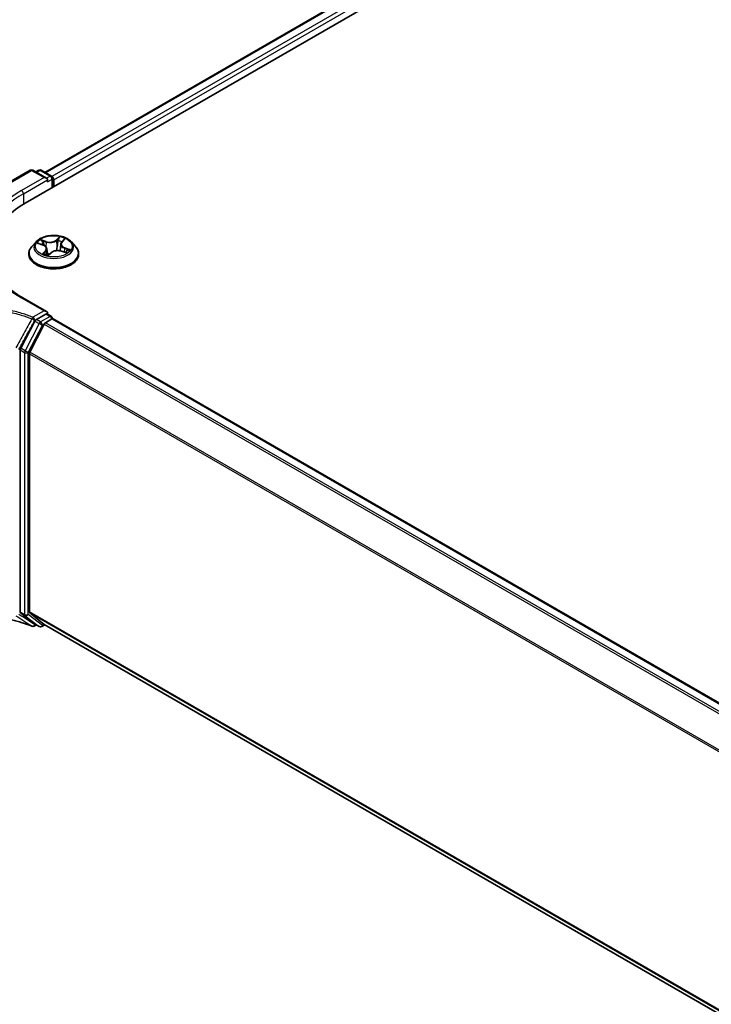
# Model space of a CAD drawing. Units: millimetres. Extents: x 7 to 7291, y 4 to 1409.
# Drawn here: x 17 to 28, y 91 to 105 of the extents above; entities that cross this region are included whole.
import ezdxf

# ---------------------------------------------------------------- set-up
doc = ezdxf.new("R2010")
doc.units = ezdxf.units.MM
doc.header["$LTSCALE"] = 0.5
doc.layers.add('Visible (ISO)', color=7, linetype='Continuous', lineweight=35)
doc.layers.add('Visible Narrow (ISO)', color=7, linetype='Continuous', lineweight=25)

msp = doc.modelspace()

# ---------------------------------------------------------------- linework, layer by layer
at = {"layer": 'Visible (ISO)'}
for p, q in [((17.55147, 102.21006), (36.11302, 112.92657)), ((17.8379, 102.65954), (35.50565, 112.86002)), ((15.96406, 101.73077), (17.62469, 102.68954)), ((17.86298, 102.57362), (17.66219, 102.68954)), ((17.74851, 102.6895), (17.70539, 102.6646)), ((17.78601, 102.6895), (17.93261, 102.60485)), ((17.87851, 102.52135), (17.87851, 102.55197)), ((17.95136, 102.57238), (17.95136, 102.44093)), ((17.9669, 102.4499), (17.9669, 102.55197)), ((17.71055, 101.64968), (17.64854, 101.58051)), ((17.74145, 101.62644), (17.80916, 101.60289)), ((18.06901, 101.61484), (18.0586, 101.51793)), ((18.08396, 101.64465), (18.11905, 101.6811)), ((18.22325, 101.64968), (18.28525, 101.58051)), ((17.6044, 101.47011), (17.6044, 101.47426)), ((17.86479, 101.54866), (17.87464, 101.45687)), ((17.89081, 101.45348), (17.92843, 101.48953)), ((18.07799, 101.51304), (18.1473, 101.4908)), ((18.3294, 101.47011), (18.3294, 101.47426)), ((17.86298, 100.63444), (17.51719, 100.83408)), ((17.85199, 100.59748), (17.71388, 100.51774)), ((17.87074, 100.59933), (17.93261, 100.56361)), ((17.87851, 100.61279), (17.87851, 100.59485)), ((17.6938, 100.49552), (17.48719, 100.0995)), ((17.82636, 100.44919), (17.61949, 100.0431)), ((17.84673, 100.47197), (17.94038, 100.52603)), ((17.95136, 100.52962), (17.95136, 100.53114)), ((51.53681, 81.14181), (17.95913, 100.52789)), ((17.48076, 100.07579), (17.48076, 96.26101)), ((17.61334, 96.26582), (17.61334, 100.01995)), ((17.48719, 96.24473), (17.6938, 96.08728)), ((17.61949, 96.24977), (17.82636, 96.08255)), ((17.71388, 96.07556), (17.68379, 96.05819)), ((17.757, 96.05067), (17.69513, 96.08639)), ((17.7945, 96.05067), (17.8379, 96.07572)), ((17.82798, 96.08144), (50.17866, 77.40377))]:
    msp.add_line(p, q, dxfattribs=at)
for centre, start, end in [((17.64344, 102.65706), 60, 120), ((17.76726, 102.65702), 60, 120), ((17.91386, 102.57238), 0, 60), ((17.91386, 100.53114), 0, 60), ((17.66504, 96.09067), 248.635782, 300), ((17.77575, 96.08314), 240, 300)]:
    msp.add_arc(centre, 0.0375, start, end, dxfattribs=at)
for centre, major_axis, start_param, end_param in [((17.82548, 102.55197), (0.05303, 0), 0, 1.57079633), ((17.94038, 102.56727), (0.01875, -0.03248), 0.78539816, 2.27482892), ((18.85078, 101.4599), (-1.8375, 0), 5.49778714, 6.39521013), ((17.82548, 100.61279), (0.05303, 0), 0, 1.57079633), ((17.85199, 100.56686), (0.01875, 0.03248), 0, 0.78539816), ((17.71388, 100.48712), (0.01875, 0.03248), 0.78539816, 1.64473536), ((17.84673, 100.44135), (-0.01875, -0.03248), 3.92699082, 4.80304887), ((17.94038, 100.49541), (0.01875, 0.03248), 0, 0.78539816), ((17.50728, 100.0911), (0.01875, 0.03248), 1.64473536, 2.35619449), ((17.63986, 100.03526), (-0.01875, -0.03248), 4.80304887, 5.49778714), ((17.50728, 96.27632), (-0.01875, -0.03248), 5.49778714, 6.20924627), ((17.63986, 96.28113), (-0.01875, -0.03248), 5.49778714, 6.19252542), ((17.71388, 96.11886), (-0.01875, -0.03248), 6.20924627, 6.28318531), ((17.84673, 96.11392), (-0.01875, -0.03248), 6.19252542, 6.28318531)]:
    msp.add_ellipse(centre, major_axis=major_axis, ratio=0.57735027, start_param=start_param, end_param=end_param, dxfattribs=at)
for points, knots in [([(18.22325, 101.64968), (18.20791, 101.66679), (18.18843, 101.68181), (18.14247, 101.70765), (18.11569, 101.71829), (18.05823, 101.73382), (18.02756, 101.73873), (17.96539, 101.7425), (17.9339, 101.74139), (17.87298, 101.73328), (17.84356, 101.72628), (17.78947, 101.70677), (17.76484, 101.69425), (17.73137, 101.67028), (17.72015, 101.66039), (17.71055, 101.64968)], [1.00232209, 1.00232209, 1.00232209, 1.00232209, 1.32333502, 1.32333502, 1.65776362, 1.65776362, 1.99084107, 1.99084107, 2.32215451, 2.32215451, 2.65389042, 2.65389042, 2.98786838, 2.98786838, 3.18878152, 3.18878152, 3.18878152, 3.18878152]), ([(17.51719, 100.83408), (17.44785, 100.87411), (17.38415, 100.91719), (17.26958, 101.00823), (17.21872, 101.05619), (17.13098, 101.15561), (17.09411, 101.20706), (17.03502, 101.31205), (17.0128, 101.36559), (16.98318, 101.47354), (16.97578, 101.52796), (16.97578, 101.58238)], [4.71238898, 4.71238898, 4.71238898, 4.71238898, 4.869468613, 4.869468613, 5.026548246, 5.026548246, 5.183627878, 5.183627878, 5.340707511, 5.340707511, 5.497787144, 5.497787144, 5.497787144, 5.497787144]), ([(17.64854, 101.58051), (17.64296, 101.57428), (17.63783, 101.56783), (17.62859, 101.55455), (17.62447, 101.54771), (17.61731, 101.53369), (17.61428, 101.52651), (17.60938, 101.51189), (17.60752, 101.50445), (17.60503, 101.48943), (17.6044, 101.48184), (17.6044, 101.47426)], [3.188781523, 3.188781523, 3.188781523, 3.188781523, 3.284294845, 3.284294845, 3.379808168, 3.379808168, 3.47532149, 3.47532149, 3.570834812, 3.570834812, 3.666348135, 3.666348135, 3.666348135, 3.666348135]), ([(17.86479, 101.54866), (17.86429, 101.55332), (17.86301, 101.55791), (17.85902, 101.56673), (17.85632, 101.57095), (17.84971, 101.57889), (17.84579, 101.58261), (17.8369, 101.58947), (17.83194, 101.59261), (17.82115, 101.59825), (17.81532, 101.60075), (17.80916, 101.60289)], [0.586658837, 0.586658837, 0.586658837, 0.586658837, 0.779995676, 0.779995676, 0.973332516, 0.973332516, 1.166669355, 1.166669355, 1.360006195, 1.360006195, 1.553343034, 1.553343034, 1.553343034, 1.553343034]), ([(18.08396, 101.64465), (18.08227, 101.64289), (18.0807, 101.64108), (18.07783, 101.63735), (18.07653, 101.63543), (18.07421, 101.63151), (18.07319, 101.6295), (18.07146, 101.62542), (18.07074, 101.62333), (18.06963, 101.61912), (18.06924, 101.61699), (18.06901, 101.61484)], [3.159045946, 3.159045946, 3.159045946, 3.159045946, 3.248125713, 3.248125713, 3.337205479, 3.337205479, 3.426285246, 3.426285246, 3.515365013, 3.515365013, 3.604444779, 3.604444779, 3.604444779, 3.604444779]), ([(18.3294, 101.47426), (18.3294, 101.48184), (18.32877, 101.48943), (18.32628, 101.50445), (18.32441, 101.51189), (18.31951, 101.52651), (18.31648, 101.53369), (18.30933, 101.54771), (18.30521, 101.55455), (18.29596, 101.56783), (18.29084, 101.57428), (18.28525, 101.58051)], [0.524755481, 0.524755481, 0.524755481, 0.524755481, 0.620268804, 0.620268804, 0.715782126, 0.715782126, 0.811295449, 0.811295449, 0.906808771, 0.906808771, 1.002322093, 1.002322093, 1.002322093, 1.002322093]), ([(17.6044, 101.47011), (17.6044, 101.44776), (17.61029, 101.42546), (17.63315, 101.38275), (17.65051, 101.36243), (17.69535, 101.32556), (17.7232, 101.30917), (17.78618, 101.28242), (17.82135, 101.27209), (17.8953, 101.25849), (17.93405, 101.2552), (18.01134, 101.25593), (18.04985, 101.25993), (18.12289, 101.27488), (18.1574, 101.28583), (18.21902, 101.31375), (18.2461, 101.33074), (18.28981, 101.3693), (18.30651, 101.39087), (18.32513, 101.43201), (18.3294, 101.45105), (18.3294, 101.47011)], [3.66634813, 3.66634813, 3.66634813, 3.66634813, 3.96605871, 3.96605871, 4.27846969, 4.27846969, 4.60296273, 4.60296273, 4.92869067, 4.92869067, 5.25344115, 5.25344115, 5.577796, 5.577796, 5.9026301, 5.9026301, 6.2284275, 6.2284275, 6.55234255, 6.55234255, 6.80794079, 6.80794079, 6.80794079, 6.80794079]), ([(17.8285, 101.47376), (17.83201, 101.47206), (17.83567, 101.4704), (17.84326, 101.46721), (17.84719, 101.46567), (17.85531, 101.46273), (17.8595, 101.46132), (17.86809, 101.45867), (17.87249, 101.45741), (17.88131, 101.45513), (17.88571, 101.45408), (17.89018, 101.45312)], [4.538211211, 4.538211211, 4.538211211, 4.538211211, 4.607299515, 4.607299515, 4.67638782, 4.67638782, 4.745476124, 4.745476124, 4.814564428, 4.814564428, 4.880738518, 4.880738518, 4.880738518, 4.880738518]), ([(17.88999, 101.45308), (17.88999, 101.45308), (17.89004, 101.45308), (17.89018, 101.45311), (17.89027, 101.45315), (17.89047, 101.45323), (17.89056, 101.45329), (17.89072, 101.45339), (17.89078, 101.45344), (17.89081, 101.45348)], [0.00217176308, 0.00217176308, 0.00217176308, 0.00217176308, 0.00429321048, 0.00429321048, 0.00643981571, 0.00643981571, 0.00858642095, 0.00858642095, 0.01073302619, 0.01073302619, 0.01073302619, 0.01073302619]), ([(18.07799, 101.51304), (18.06802, 101.51624), (18.05725, 101.51853), (18.03507, 101.52113), (18.02366, 101.52143), (18.00117, 101.52004), (17.99011, 101.51834), (17.96929, 101.51305), (17.95954, 101.50947), (17.94219, 101.50066), (17.93459, 101.49543), (17.92843, 101.48953)], [1.58824962, 1.58824962, 1.58824962, 1.58824962, 1.89542757, 1.89542757, 2.20260552, 2.20260552, 2.50978346, 2.50978346, 2.81696141, 2.81696141, 3.12413936, 3.12413936, 3.12413936, 3.12413936]), ([(18.13761, 101.49391), (18.1393, 101.49529), (18.14089, 101.49667), (18.14437, 101.49984), (18.14617, 101.50162), (18.14944, 101.50511), (18.1509, 101.50681), (18.15349, 101.5101), (18.15462, 101.51169), (18.15561, 101.5132)], [6.192290769, 6.192290769, 6.192290769, 6.192290769, 6.243919791, 6.243919791, 6.312422075, 6.312422075, 6.380924359, 6.380924359, 6.449426643, 6.449426643, 6.449426643, 6.449426643]), ([(16.86309, 96.22167), (16.91939, 96.21827), (16.9754, 96.21327), (17.08626, 96.20013), (17.14112, 96.19199), (17.24914, 96.17265), (17.30231, 96.16145), (17.40642, 96.13612), (17.45737, 96.12198), (17.55654, 96.09091), (17.60476, 96.07398), (17.65138, 96.05574)], [0.140303471, 0.140303471, 0.140303471, 0.140303471, 0.277877756, 0.277877756, 0.415452041, 0.415452041, 0.553026325, 0.553026325, 0.69060061, 0.69060061, 0.828174895, 0.828174895, 0.828174895, 0.828174895])]:
    msp.add_open_spline(points, degree=3, knots=knots, dxfattribs=at)
at = {"layer": 'Visible Narrow (ISO)'}
for p, q in [((17.84888, 102.6532), (35.5244, 112.85817)), ((35.61805, 112.8041), (17.94101, 102.59825)), ((17.9669, 102.55197), (35.64457, 112.75817)), ((15.96406, 101.71809), (17.64344, 102.68768)), ((17.82548, 102.58258), (17.49844, 102.39377)), ((17.64344, 102.68768), (17.82548, 102.58258)), ((17.71637, 102.65826), (17.76726, 102.68764)), ((17.76726, 102.68764), (17.91386, 102.603)), ((17.91386, 102.603), (17.86298, 102.57362)), ((17.52496, 102.34784), (17.87851, 102.55197)), ((17.87851, 102.52135), (17.94038, 102.55707)), ((17.94038, 102.55707), (17.94038, 102.43459)), ((17.52496, 102.34784), (17.52496, 102.19443)), ((18.05133, 101.72283), (18.00104, 101.67463)), ((17.72363, 101.63112), (17.8071, 101.60209)), ((17.85771, 101.65256), (17.77253, 101.6799)), ((17.80114, 101.66195), (17.85469, 101.64476)), ((17.85469, 101.64476), (17.85133, 101.57686)), ((18.00638, 101.66812), (18.03799, 101.69842)), ((18.00638, 101.66812), (18.01415, 101.58067)), ((18.08846, 101.64541), (18.13581, 101.69459)), ((17.84533, 101.51934), (17.79798, 101.47016)), ((17.82101, 101.48201), (17.85077, 101.51293)), ((17.83487, 101.4708), (17.83454, 101.47142)), ((17.85077, 101.51293), (17.85534, 101.46275)), ((17.88246, 101.44192), (17.93275, 101.49012)), ((18.07608, 101.51219), (18.16127, 101.48485)), ((18.12348, 101.55492), (18.12056, 101.49938)), ((18.12348, 101.55492), (18.17596, 101.53667)), ((18.21017, 101.53363), (18.12669, 101.56266)), ((17.49844, 100.83222), (17.82548, 100.6434)), ((17.82548, 100.6434), (17.66504, 100.55078)), ((17.85199, 100.59748), (17.87851, 100.61279)), ((17.85199, 100.59748), (17.91386, 100.56175)), ((17.75567, 100.45979), (17.54907, 100.06377)), ((17.59567, 100.04007), (17.80227, 100.43609)), ((17.69156, 100.50485), (17.71388, 100.51774)), ((17.6938, 100.49552), (17.75567, 100.45979)), ((17.77575, 100.48202), (17.71388, 100.51774)), ((17.91386, 100.56175), (17.77575, 100.48202)), ((17.80227, 100.43609), (17.82697, 100.45035)), ((17.82636, 100.44919), (51.40225, 81.06414)), ((51.43216, 81.08141), (17.84673, 100.47197)), ((17.94038, 100.52603), (51.52581, 81.13548)), ((17.48076, 100.07579), (17.54263, 100.04007)), ((17.54907, 100.06377), (17.48719, 100.0995)), ((17.54263, 100.04007), (17.54263, 96.22529)), ((17.59567, 96.22529), (17.59567, 100.04007)), ((17.61334, 100.01995), (51.17385, 80.64378)), ((51.18398, 80.66463), (17.61949, 100.0431)), ((17.54263, 96.22529), (17.48076, 96.26101)), ((17.48719, 96.24473), (17.54907, 96.20901)), ((17.54907, 96.20901), (17.75567, 96.05155)), ((17.80227, 96.06783), (17.59567, 96.22529)), ((50.17866, 77.46423), (17.61334, 96.26582)), ((17.61949, 96.24977), (50.17866, 77.45172)), ((17.7029, 96.0819), (17.69156, 96.07536)), ((17.75567, 96.05155), (17.6938, 96.08728)), ((17.82697, 96.08209), (17.80227, 96.06783)), ((50.17866, 77.40395), (17.82636, 96.08255))]:
    msp.add_line(p, q, dxfattribs=at)
for centre, major_axis, ratio, start_param, end_param in [((17.64344, 102.65706), (-0.01875, 0.03248), 0.57735027, 5.49778714, 6.28318531), ((17.64344, 102.65706), (0.01875, 0.03248), 0.57735027, 0, 0.78539816), ((17.76726, 102.65702), (-0.01875, 0.03248), 0.57735027, 5.49778714, 6.28318531), ((17.76726, 102.65702), (0.01875, 0.03248), 0.57735027, 0, 0.78539816), ((17.91386, 102.57238), (0.01875, 0.03248), 0.57735027, 0, 0.78539816), ((17.91386, 102.57238), (0.01875, -0.03248), 0.57735027, 0.78539816, 2.35619449), ((17.91386, 102.57238), (0.0375, 0), 0.57735027, 5.49778714, 6.28318531), ((18.85078, 101.61299), (-1.9125, 0), 0.57735027, 5.49778714, 7.06858347), ((18.85078, 101.58238), (-1.875, 0), 0.57735027, 5.49778714, 6.28318531), ((17.49844, 102.36315), (-0.01875, 0.03248), 0.57735027, 3.92699082, 5.49778714), ((17.9669, 101.58238), (-0.25751, 0), 0.57735027, 3.99694898, 4.37831802), ((17.9669, 101.48539), (-0.35846, 0), 0.57735027, 5.8056187, 9.90234457), ((17.9669, 101.57309), (-0.28864, 0), 0.57735027, 5.8056187, 9.90234457), ((17.9669, 101.58238), (-0.25751, 0), 0.57735027, 5.5677453, 5.94911435), ((17.9669, 101.55403), (0.20152, 0), 0.57735027, 2.436937, 2.64359973), ((17.79811, 101.65925), (-0.00442, -0.00442), 0.04869539, 0.87974654, 2.27492871), ((17.8071, 101.59699), (0.00205, 0.0059), 0.42133609, 0, 0.69010264), ((17.75201, 101.54929), (0.10677, 0), 0.57735027, 5.77588312, 7.31177286), ((17.81764, 101.62957), (-0.00583, -0.00225), 0.28763811, 4.0603708, 5.41579392), ((17.90958, 101.70178), (0.113, 0), 0.57735027, 4.20508679, 5.74097653), ((17.85771, 101.64746), (-0.00191, -0.00595), 0.39667116, 3.82179292, 5.30532279), ((17.90958, 101.70644), (-0.10677, 0), 0.57735027, 1.06349414, 2.59938388), ((18.00104, 101.66953), (0.00432, -0.00451), 0.69938728, 0.71769776, 2.20122763), ((18.01949, 101.57926), (-0.00617, 0.00101), 0.17803464, 4.43412328, 5.78516923), ((18.03313, 101.66275), (-0.00617, 0.00101), 0.17807359, 4.42974221, 5.78516533), ((17.9669, 101.55403), (0.20152, 0), 0.57735027, 0.93377174, 1.22594102), ((18.04332, 101.69701), (-0.00571, 0.00254), 0.28736477, 0.51295202, 1.90813419), ((18.18179, 101.61547), (-0.10677, 0), 0.57735027, 5.77588312, 7.31177286), ((18.18179, 101.61081), (-0.113, 0), 0.57735027, 6.22128195, 7.31177286), ((18.08846, 101.64031), (-0.0045, 0.00433), 0.71366565, 5.31437382, 6.28318531), ((18.10734, 101.67561), (-0.00554, 0.0029), 0.26002927, 2.11160098, 2.37322579), ((17.9669, 101.47426), (-0.3625, 0), 0.57735027, 0, 3.14159265), ((17.9669, 101.47011), (0.3625, 0), 0.57735027, 3.14159265, 6.28318531), ((17.9669, 101.58238), (0.25751, 0), 0.57735027, 3.99694898, 4.37831802), ((17.82645, 101.48071), (-0.00056, -0.00623), 0.8933902, 4.58222751, 5.97740968), ((17.83998, 101.47012), (-0.00553, -0.00292), 0.79838166, 5.45038944, 5.52739253), ((17.84533, 101.51423), (0.0045, -0.00433), 0.71366565, 0.68925131, 2.17278117), ((17.75201, 101.54463), (0.113, 0), 0.57735027, 5.77588312, 6.34508866), ((17.9669, 101.4217), (-0.1211, 0), 0.57735027, 5.50113416, 5.59148644), ((17.9669, 101.41946), (0.11844, 0), 0.57735027, 2.3595415, 2.47115273), ((17.88495, 101.47096), (-0.00545, -0.00305), 0.37433687, 4.3017616, 5.29937243), ((17.88495, 101.47096), (0.00314, -0.0054), 0.57927943, 4.38593381, 5.00741583), ((17.88495, 101.47096), (0.00283, 0.00557), 0.07329363, 1.02075005, 2.24370174), ((17.89047, 101.45932), (-0.00033, -0.00624), 0.9207257, 6.13084432, 6.2644738), ((17.93275, 101.48502), (-0.00432, 0.00451), 0.69938728, 5.34282028, 6.28318531), ((18.02421, 101.45831), (0.10677, 0), 0.57735027, 1.06349414, 2.59938388), ((18.07608, 101.50709), (0.00191, 0.00595), 0.39667116, 0, 0.68020027), ((18.12669, 101.55756), (-0.00205, -0.0059), 0.42133609, 3.8316953, 5.31522516), ((18.15129, 101.51806), (0.00524, -0.0034), 0.64673046, 0.01229649, 1.36771961), ((17.9669, 101.55403), (0.20152, 0), 0.57735027, 5.92467116, 5.93833), ((17.9669, 101.58238), (0.25751, 0), 0.57735027, 5.5677453, 5.94911435), ((18.17274, 101.53404), (-0.0018, 0.00598), 0.63483607, 3.57535215, 4.97053432), ((17.49844, 100.8016), (0.01875, 0.03248), 0.57735027, 0, 0.78539816), ((17.66504, 100.52016), (-0.01366, -0.03492), 0.45798453, 3.84847589, 4.67670701), ((17.66504, 100.52016), (-0.03284, 0.01811), 0.02758307, 1.09457273, 2.52584377), ((17.66504, 100.52016), (0.01875, -0.03248), 0.57735027, 0.78539816, 2.35619449), ((17.77575, 100.4514), (-0.01875, -0.03248), 0.57735027, 3.92699082, 4.78632802), ((17.77575, 100.4514), (0.03325, -0.01735), 0.06031598, 4.09561893, 5.66641526), ((17.77575, 100.4514), (-0.01875, 0.03248), 0.57735027, 3.92699082, 5.49778714), ((17.91386, 100.53114), (0.01875, 0.03248), 0.57735027, 0, 0.78539816), ((17.91386, 100.53114), (0.01875, -0.03248), 0.57735027, 1.07991365, 2.35619449), ((17.91386, 100.53114), (0.0375, 0), 0.57735027, 6.2130617, 6.28318531), ((17.56915, 100.05538), (-0.01875, -0.03248), 0.57735027, 4.78632802, 5.49778714), ((17.56915, 100.05538), (0.0375, 0), 0.57735027, 3.92699082, 5.49778714), ((17.56915, 100.05538), (-0.03325, 0.01735), 0.06031598, 0.95402628, 2.5248226), ((17.56915, 96.2406), (-0.01875, -0.03248), 0.57735027, 5.49778714, 6.20924627), ((17.56915, 96.2406), (-0.0375, 0), 0.57735027, 0.78539816, 2.35619449), ((17.56915, 96.2406), (-0.02273, -0.02983), 0.81426571, 0.10409274, 1.67488907), ((17.66504, 96.09067), (-0.02062, -0.03132), 0.81603054, 0.18726427, 1.61853531), ((17.66504, 96.09067), (-0.01366, -0.03492), 0.45798453, 6.16183743, 6.28318531), ((17.66504, 96.09067), (0.01875, -0.03248), 0.57735027, 0, 0.78539816), ((17.77575, 96.08314), (-0.02273, -0.02983), 0.81426571, 0.10409274, 1.67488907), ((17.77575, 96.08314), (-0.01875, -0.03248), 0.57735027, 6.20924627, 6.28318531), ((17.77575, 96.08314), (0.01875, -0.03248), 0.57735027, 0, 0.78539816)]:
    msp.add_ellipse(centre, major_axis=major_axis, ratio=ratio, start_param=start_param, end_param=end_param, dxfattribs=at)
msp.add_ellipse((17.9669, 101.58238), major_axis=(0.26768, 0), ratio=0.57735027, dxfattribs=at)
for points, knots in [([(18.05133, 101.72283), (18.05028, 101.72098), (18.04922, 101.71901), (18.0471, 101.71496), (18.04603, 101.71288), (18.04365, 101.70831), (18.04232, 101.7058), (18.03996, 101.70162), (18.039, 101.70001), (18.03799, 101.69842)], [-0.0323943032, -0.0323943032, -0.0323943032, -0.0323943032, -0.0237449879, -0.0237449879, -0.0154285, -0.0154285, -0.0059340385, -0.0059340385, 0, 0, 0, 0]), ([(18.04452, 101.69462), (18.04543, 101.69658), (18.04617, 101.69856), (18.04781, 101.70362), (18.04854, 101.70663), (18.04962, 101.71196), (18.05002, 101.71433), (18.05073, 101.71883), (18.05103, 101.72094), (18.05133, 101.72283)], [0, 0, 0, 0, 0.0059340385, 0.0059340385, 0.0154285, 0.0154285, 0.0237449879, 0.0237449879, 0.0323943032, 0.0323943032, 0.0323943032, 0.0323943032]), ([(17.75316, 101.62236), (17.75293, 101.62252), (17.75269, 101.62268), (17.74939, 101.62477), (17.74611, 101.6263), (17.73971, 101.62856), (17.73661, 101.62937), (17.73021, 101.63057), (17.7269, 101.63095), (17.72363, 101.63112)], [0.0051884515, 0.0051884515, 0.0051884515, 0.0051884515, 0.0059340385, 0.0059340385, 0.0154285, 0.0154285, 0.0237449879, 0.0237449879, 0.0323943032, 0.0323943032, 0.0323943032, 0.0323943032]), ([(17.72363, 101.63112), (17.72682, 101.63052), (17.73004, 101.6298), (17.73601, 101.62821), (17.73876, 101.62738), (17.74145, 101.62644)], [-0.0323943032, -0.0323943032, -0.0323943032, -0.0323943032, -0.0237449879, -0.0237449879, -0.0162365019, -0.0162365019, -0.0162365019, -0.0162365019]), ([(17.80114, 101.66195), (17.79862, 101.66359), (17.7961, 101.6653), (17.78961, 101.66967), (17.78568, 101.67226), (17.77865, 101.67655), (17.77558, 101.67832), (17.77253, 101.6799)], [-0.0320559737, -0.0320559737, -0.0320559737, -0.0320559737, -0.0236501899, -0.0236501899, -0.0102009359, -0.0102009359, 0.0003383294, 0.0003383294, 0.0003383294, 0.0003383294]), ([(17.77253, 101.6799), (17.77484, 101.678), (17.77717, 101.67579), (17.78258, 101.67022), (17.78565, 101.66675), (17.79103, 101.66083), (17.79319, 101.6585), (17.79546, 101.65627)], [-0.0003383294, -0.0003383294, -0.0003383294, -0.0003383294, 0.0102009359, 0.0102009359, 0.0236501899, 0.0236501899, 0.0320559737, 0.0320559737, 0.0320559737, 0.0320559737]), ([(17.79546, 101.65627), (17.79936, 101.65245), (17.80287, 101.64822), (17.80894, 101.63916), (17.81146, 101.63433), (17.81337, 101.6294)], [-0.0289828459, -0.0289828459, -0.0289828459, -0.0289828459, -0.0145850634, -0.0145850634, 0, 0, 0, 0]), ([(17.82066, 101.63227), (17.81857, 101.6377), (17.81581, 101.64303), (17.8092, 101.65303), (17.80537, 101.65771), (17.80114, 101.66195)], [0, 0, 0, 0, 0.0145850634, 0.0145850634, 0.0289828459, 0.0289828459, 0.0289828459, 0.0289828459]), ([(17.83736, 101.58894), (17.83673, 101.59058), (17.8361, 101.59222), (17.83053, 101.60666), (17.8256, 101.61946), (17.82066, 101.63227)], [0.0299968758, 0.0299968758, 0.0299968758, 0.0299968758, 0.0343899271, 0.0343899271, 0.0687798542, 0.0687798542, 0.0687798542, 0.0687798542]), ([(18.01415, 101.58067), (18.01113, 101.56101), (18.00726, 101.54153), (18.00222, 101.52148), (18.002, 101.52062), (18.00178, 101.51977)], [0, 0, 0, 0, 0.0491206273, 0.0491206273, 0.051308577, 0.051308577, 0.051308577, 0.051308577]), ([(18.00853, 101.52045), (18.00859, 101.52068), (18.00865, 101.52091), (18.01393, 101.5405), (18.0181, 101.56016), (18.02135, 101.58004)], [-0.0496990038, -0.0496990038, -0.0496990038, -0.0496990038, -0.0491206273, -0.0491206273, 0, 0, 0, 0]), ([(18.0278, 101.66416), (18.02552, 101.65025), (18.02325, 101.63633), (18.0187, 101.6085), (18.01643, 101.59459), (18.01415, 101.58067)], [0, 0, 0, 0, 0.0343899271, 0.0343899271, 0.0687798542, 0.0687798542, 0.0687798542, 0.0687798542]), ([(18.02135, 101.58004), (18.02363, 101.59395), (18.02591, 101.60787), (18.03047, 101.6357), (18.03275, 101.64961), (18.03502, 101.66353)], [-0.0687798542, -0.0687798542, -0.0687798542, -0.0687798542, -0.0343899271, -0.0343899271, 0, 0, 0, 0]), ([(18.03799, 101.69842), (18.03564, 101.69313), (18.03356, 101.68751), (18.03012, 101.67595), (18.02876, 101.67003), (18.0278, 101.66416)], [0, 0, 0, 0, 0.014491423, 0.014491423, 0.0289828459, 0.0289828459, 0.0289828459, 0.0289828459]), ([(18.03502, 101.66353), (18.0359, 101.66886), (18.03717, 101.67424), (18.04038, 101.68473), (18.04232, 101.68983), (18.04452, 101.69462)], [-0.0289828459, -0.0289828459, -0.0289828459, -0.0289828459, -0.014491423, -0.014491423, 0, 0, 0, 0]), ([(18.13581, 101.69459), (18.13253, 101.69326), (18.12921, 101.69162), (18.12195, 101.68712), (18.1181, 101.68409), (18.11276, 101.67815), (18.11094, 101.67562), (18.10955, 101.67288)], [-0.0003383294, -0.0003383294, -0.0003383294, -0.0003383294, 0.0102009359, 0.0102009359, 0.0236501899, 0.0236501899, 0.0320559737, 0.0320559737, 0.0320559737, 0.0320559737]), ([(18.11905, 101.6811), (18.12172, 101.68388), (18.12462, 101.68642), (18.13031, 101.69089), (18.13307, 101.69283), (18.13581, 101.69459)], [-0.0219283196, -0.0219283196, -0.0219283196, -0.0219283196, -0.0102009359, -0.0102009359, 0.0003383294, 0.0003383294, 0.0003383294, 0.0003383294]), ([(17.82101, 101.48201), (17.81951, 101.48135), (17.81778, 101.4806), (17.81292, 101.47841), (17.80962, 101.47683), (17.80349, 101.47353), (17.80072, 101.47192), (17.79798, 101.47016)], [-0.0320559737, -0.0320559737, -0.0320559737, -0.0320559737, -0.0236501899, -0.0236501899, -0.0102009359, -0.0102009359, 0.0003383294, 0.0003383294, 0.0003383294, 0.0003383294]), ([(17.79798, 101.47016), (17.80127, 101.47149), (17.80458, 101.47254), (17.81184, 101.47429), (17.81569, 101.47481), (17.82103, 101.47508), (17.82285, 101.47504), (17.82424, 101.47493)], [-0.0003383294, -0.0003383294, -0.0003383294, -0.0003383294, 0.0102009359, 0.0102009359, 0.0236501899, 0.0236501899, 0.0320559737, 0.0320559737, 0.0320559737, 0.0320559737]), ([(17.83454, 101.47142), (17.83283, 101.47466), (17.83079, 101.47721), (17.82622, 101.48076), (17.82369, 101.48177), (17.82101, 101.48201)], [0, 0, 0, 0, 0.0145850634, 0.0145850634, 0.0289828459, 0.0289828459, 0.0289828459, 0.0289828459]), ([(17.88608, 101.47405), (17.88117, 101.48325), (17.87654, 101.49268), (17.87108, 101.50453), (17.87005, 101.50681), (17.86904, 101.50909)], [0.0217758941, 0.0217758941, 0.0217758941, 0.0217758941, 0.0491206273, 0.0491206273, 0.0555747973, 0.0555747973, 0.0555747973, 0.0555747973]), ([(17.88246, 101.44192), (17.88351, 101.44377), (17.88457, 101.44551), (17.8867, 101.44869), (17.88777, 101.45013), (17.8895, 101.45216), (17.89015, 101.45284), (17.89081, 101.45348)], [-0.0323943032, -0.0323943032, -0.0323943032, -0.0323943032, -0.0237449879, -0.0237449879, -0.0154285, -0.0154285, -0.0107330262, -0.0107330262, -0.0107330262, -0.0107330262]), ([(17.88927, 101.45319), (17.88837, 101.45325), (17.88762, 101.45314), (17.88598, 101.45247), (17.88526, 101.45169), (17.88417, 101.44963), (17.88377, 101.44842), (17.88307, 101.44552), (17.88276, 101.44382), (17.88246, 101.44192)], [0, 0, 0, 0, 0.0059340385, 0.0059340385, 0.0154285, 0.0154285, 0.0237449879, 0.0237449879, 0.0323943032, 0.0323943032, 0.0323943032, 0.0323943032]), ([(17.88287, 101.46765), (17.88491, 101.46664), (17.88698, 101.46566), (17.89219, 101.46335), (17.89536, 101.46207), (17.89858, 101.46091)], [-0.1748660129, -0.1748660129, -0.1748660129, -0.1748660129, -0.1694049504, -0.1694049504, -0.1612213096, -0.1612213096, -0.1612213096, -0.1612213096]), ([(17.90401, 101.46611), (17.89991, 101.46756), (17.89588, 101.46926), (17.88996, 101.47206), (17.88801, 101.47304), (17.88608, 101.47405)], [0.1584244612, 0.1584244612, 0.1584244612, 0.1584244612, 0.1694049504, 0.1694049504, 0.1748660128, 0.1748660128, 0.1748660128, 0.1748660128]), ([(18.16127, 101.48485), (18.15896, 101.48675), (18.15663, 101.48836), (18.15122, 101.49118), (18.14814, 101.49215), (18.14412, 101.49234), (18.1434, 101.49233), (18.14266, 101.49228)], [-0.0003383294, -0.0003383294, -0.0003383294, -0.0003383294, 0.0102009359, 0.0102009359, 0.0236501899, 0.0236501899, 0.026542381, 0.026542381, 0.026542381, 0.026542381]), ([(18.14731, 101.49079), (18.14889, 101.49029), (18.15047, 101.48972), (18.15514, 101.48787), (18.15822, 101.48643), (18.16127, 101.48485)], [-0.0155965454, -0.0155965454, -0.0155965454, -0.0155965454, -0.0102009359, -0.0102009359, 0.0003383294, 0.0003383294, 0.0003383294, 0.0003383294]), ([(18.17596, 101.53667), (18.17149, 101.53533), (18.16737, 101.53327), (18.16013, 101.52789), (18.15701, 101.52455), (18.1545, 101.52069)], [0, 0, 0, 0, 0.014491423, 0.014491423, 0.0289828459, 0.0289828459, 0.0289828459, 0.0289828459]), ([(18.15655, 101.51469), (18.15883, 101.5182), (18.16166, 101.52122), (18.16822, 101.52607), (18.17194, 101.5279), (18.17598, 101.52909)], [-0.0289828459, -0.0289828459, -0.0289828459, -0.0289828459, -0.014491423, -0.014491423, 0, 0, 0, 0]), ([(18.21017, 101.53363), (18.20697, 101.53423), (18.20376, 101.53473), (18.19749, 101.53552), (18.19445, 101.53582), (18.18809, 101.5363), (18.18479, 101.53645), (18.17966, 101.5366), (18.17776, 101.53664), (18.17596, 101.53667)], [-0.0323943032, -0.0323943032, -0.0323943032, -0.0323943032, -0.0237449879, -0.0237449879, -0.0154285, -0.0154285, -0.0059340385, -0.0059340385, 0, 0, 0, 0]), ([(18.17598, 101.52909), (18.17763, 101.52957), (18.17944, 101.53008), (18.1844, 101.53133), (18.18768, 101.53203), (18.19408, 101.53304), (18.19718, 101.53339), (18.20358, 101.53378), (18.20689, 101.5338), (18.21017, 101.53363)], [0, 0, 0, 0, 0.0059340385, 0.0059340385, 0.0154285, 0.0154285, 0.0237449879, 0.0237449879, 0.0323943032, 0.0323943032, 0.0323943032, 0.0323943032]), ([(17.66504, 100.55078), (17.61328, 100.57103), (17.55964, 100.58967), (17.4387, 100.62676), (17.37075, 100.64448), (17.30113, 100.65964), (17.20376, 100.68085), (17.1031, 100.69703), (16.95514, 100.71279), (16.9092, 100.7166), (16.86307, 100.71936)], [0.028521802, 0.028521802, 0.028521802, 0.028521802, 0.178581268, 0.178581268, 0.357162536, 0.357162536, 0.357162536, 0.606929624, 0.606929624, 0.718228552, 0.718228552, 0.718228552, 0.718228552]), ([(16.8628, 100.69376), (16.90735, 100.69103), (16.95172, 100.68731), (17.09651, 100.6718), (17.19558, 100.65583), (17.29141, 100.63492), (17.35993, 100.61997), (17.4268, 100.6025), (17.54581, 100.56596), (17.59861, 100.5476), (17.64955, 100.52766)], [-0.716149539, -0.716149539, -0.716149539, -0.716149539, -0.606929624, -0.606929624, -0.357162536, -0.357162536, -0.357162536, -0.178581268, -0.178581268, -0.028521802, -0.028521802, -0.028521802, -0.028521802]), ([(17.64955, 100.52766), (17.61074, 100.45699), (17.57191, 100.38633), (17.49418, 100.24506), (17.45528, 100.17445), (17.41633, 100.10387)], [-0.387261846, -0.387261846, -0.387261846, -0.387261846, -0.193630923, -0.193630923, 0, 0, 0, 0]), ([(17.45721, 100.08146), (17.4964, 100.15196), (17.53551, 100.2225), (17.61361, 100.36364), (17.65261, 100.43423), (17.69156, 100.50485)], [0, 0, 0, 0, 0.193630923, 0.193630923, 0.387261846, 0.387261846, 0.387261846, 0.387261846]), ([(17.64955, 96.05676), (17.59863, 96.07668), (17.54585, 96.09502), (17.42688, 96.1315), (17.36004, 96.14893), (17.29154, 96.16385), (17.19569, 96.18472), (17.0966, 96.20064), (16.95177, 96.21605), (16.90737, 96.21975), (16.8628, 96.22245)], [-0.828174895, -0.828174895, -0.828174895, -0.828174895, -0.678171271, -0.678171271, -0.499645845, -0.499645845, -0.499645845, -0.249822922, -0.249822922, -0.14054717, -0.14054717, -0.14054717, -0.14054717]), ([(17.41633, 96.20912), (17.45528, 96.18396), (17.49418, 96.15865), (17.57191, 96.10784), (17.61074, 96.08234), (17.64955, 96.05676)], [-0.387261846, -0.387261846, -0.387261846, -0.387261846, -0.193630923, -0.193630923, 0, 0, 0, 0]), ([(17.69156, 96.07536), (17.65261, 96.10099), (17.61361, 96.12656), (17.53551, 96.17751), (17.4964, 96.20289), (17.45721, 96.22814)], [0, 0, 0, 0, 0.193630923, 0.193630923, 0.387261846, 0.387261846, 0.387261846, 0.387261846])]:
    msp.add_open_spline(points, degree=3, knots=knots, dxfattribs=at)
for points in [[(17.81337, 101.6294), (17.81773, 101.61809), (17.82209, 101.60678), (17.82645, 101.59548)], [(18.10955, 101.67288), (18.10898, 101.67176), (18.10841, 101.67062), (18.10786, 101.66947)], [(17.82424, 101.47493), (17.82572, 101.47481), (17.82715, 101.47442), (17.8285, 101.47376)], [(17.87118, 101.4891), (17.87433, 101.48297), (17.87759, 101.47692), (17.88098, 101.47097)], [(17.89014, 101.45311), (17.88985, 101.45315), (17.88957, 101.45318), (17.88927, 101.45319)], [(18.1545, 101.52069), (18.14873, 101.51181), (18.14296, 101.50292), (18.1372, 101.49404)], [(18.15482, 101.51203), (18.1554, 101.51292), (18.15598, 101.51381), (18.15655, 101.51469)]]:
    msp.add_open_spline(points, degree=3, dxfattribs=at)

doc.saveas('drawing.dxf')
